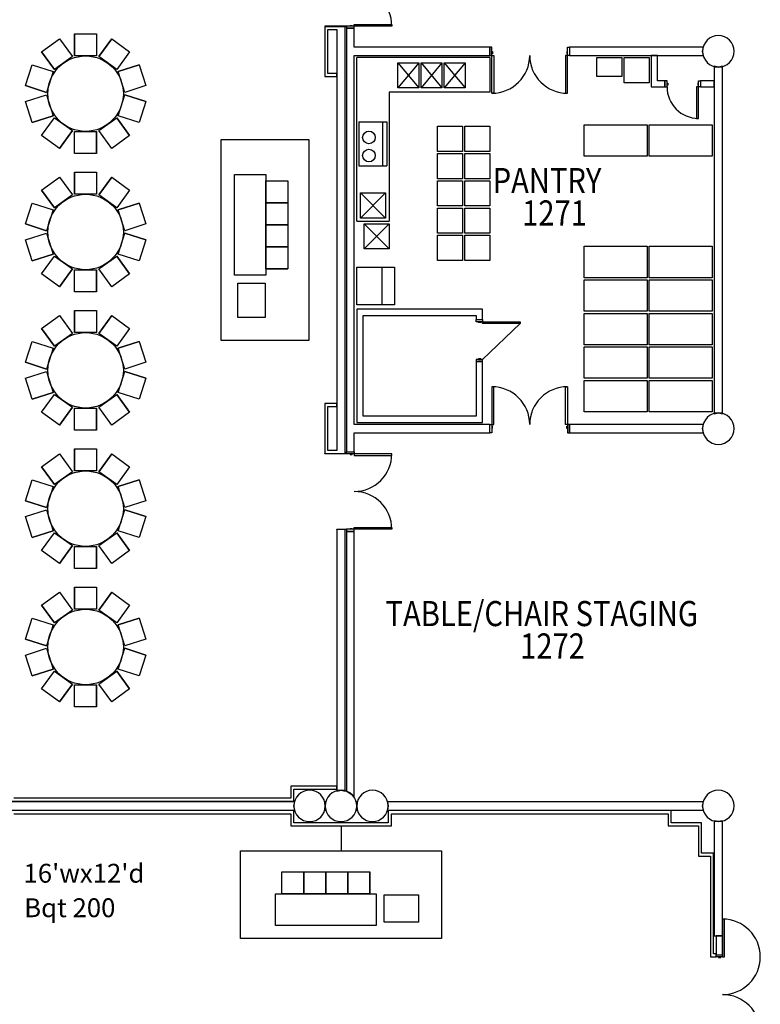
# Model space of a CAD drawing. Extents: x -3304 to 13937, y 587 to 12499.
# Drawn here: x 8901 to 9608, y 1943 to 2882 of the extents above; entities that cross this region are included whole.
import ezdxf

# ---------------------------------------------------------------- set-up
doc = ezdxf.new("R2010")
doc.units = 0
doc.header["$LTSCALE"] = 192
doc.header["$MEASUREMENT"] = 0
for name, color, linetype in [('A-COLS-EXTG-SCR', 250, 'Continuous'), ('A-DOOR', 150, 'Continuous'), ('A-EQPM-ARCH', 221, 'Continuous'), ('A-EQPM-OTHR', 2, 'Continuous'), ('A-WALL', 40, 'Continuous'), ('A-WALL-EXTG-SCR', 250, 'Continuous'), ('A-WALL-FURD', 40, 'Continuous'), ('S-COLS-EXTG-SCR', 250, 'Continuous')]:
    doc.layers.add(name, color=color, linetype=linetype)
doc.styles.add('TXT', font='txt_____.ttf')

# ---------------------------------------------------------------- blocks, each defined once
blk = doc.blocks.new('*U12')
at = {"style": 'TXT', "width": 0.85}
blk.add_text('1272', height=24, dxfattribs=at).set_placement((3538.24, 2010.87))
blk = doc.blocks.new('*U13')
at = {"style": 'TXT', "width": 0.85}
blk.add_text('TABLE/CHAIR STAGING', height=24, dxfattribs=at).set_placement((3409.78, 2041.79))
blk = doc.blocks.new('*U16')
at = {"style": 'TXT', "width": 0.85}
blk.add_text('1271', height=24, dxfattribs=at).set_placement((3540.11, 2424.03))
blk = doc.blocks.new('*U17')
at = {"style": 'TXT', "width": 0.85}
blk.add_text('PANTRY', height=24, dxfattribs=at).set_placement((3511.96, 2454.95))

msp = doc.modelspace()

# ---------------------------------------------------------------- linework, layer by layer
for p, q in [((8953.39, 2868.63), (8953.39, 2847.63)), ((8953.39, 2868.63), (8974.39, 2868.63)), ((8953.39, 2847.63), (8953.39, 2868.63)), ((8974.39, 2868.63), (8974.39, 2847.63)), ((8974.39, 2868.63), (8974.39, 2847.63)), ((8921.89, 2851.57), (8938.88, 2863.91)), ((8938.88, 2863.91), (8951.23, 2846.92)), ((8938.88, 2863.91), (8951.23, 2846.92)), ((8988.9, 2863.91), (8976.56, 2846.92)), ((8976.56, 2846.92), (8988.9, 2863.91)), ((8988.9, 2863.91), (9005.89, 2851.57)), ((8921.89, 2851.57), (8934.24, 2834.58)), ((8934.24, 2834.58), (8921.89, 2851.57)), ((8951.23, 2846.92), (8934.24, 2834.58)), ((8974.39, 2847.63), (8953.39, 2847.63)), ((8993.55, 2834.58), (8976.56, 2846.92)), ((9005.89, 2851.57), (8993.55, 2834.58)), ((9005.89, 2851.57), (8993.55, 2834.58)), ((8906.44, 2819.26), (8912.93, 2839.23)), ((8912.93, 2839.23), (8932.9, 2832.74)), ((8912.93, 2839.23), (8932.9, 2832.74)), ((9014.86, 2839.23), (8994.89, 2832.74)), ((8994.89, 2832.74), (9014.86, 2839.23)), ((9014.86, 2839.23), (9021.35, 2819.26)), ((8932.9, 2832.74), (8926.41, 2812.77)), ((9001.38, 2812.77), (8994.89, 2832.74)), ((8906.44, 2819.26), (8926.41, 2812.77)), ((8926.41, 2812.77), (8906.44, 2819.26)), ((9021.35, 2819.26), (9001.38, 2812.77)), ((9021.35, 2819.26), (9001.38, 2812.77)), ((8906.44, 2804), (8926.41, 2810.49)), ((8906.44, 2804), (8926.41, 2810.49)), ((8926.41, 2810.49), (8932.9, 2790.52)), ((8994.89, 2790.52), (9001.38, 2810.49)), ((9021.35, 2804), (9001.38, 2810.49)), ((9001.38, 2810.49), (9021.35, 2804)), ((8912.93, 2784.03), (8906.44, 2804)), ((9021.35, 2804), (9014.86, 2784.03)), ((8912.93, 2784.03), (8932.9, 2790.52)), ((8932.9, 2790.52), (8912.93, 2784.03)), ((9014.86, 2784.03), (8994.89, 2790.52)), ((9014.86, 2784.03), (8994.89, 2790.52)), ((8921.89, 2771.69), (8934.24, 2788.68)), ((8921.89, 2771.69), (8934.24, 2788.68)), ((8934.24, 2788.68), (8951.23, 2776.33)), ((8976.56, 2776.33), (8993.55, 2788.68)), ((9005.89, 2771.69), (8993.55, 2788.68)), ((8993.55, 2788.68), (9005.89, 2771.69)), ((8938.88, 2759.34), (8921.89, 2771.69)), ((8938.88, 2759.34), (8951.23, 2776.33)), ((8951.23, 2776.33), (8938.88, 2759.34)), ((8953.39, 2754.63), (8953.39, 2775.63)), ((8953.39, 2775.63), (8974.39, 2775.63)), ((8953.39, 2754.63), (8953.39, 2775.63)), ((8974.39, 2754.63), (8974.39, 2775.63)), ((8974.39, 2775.63), (8974.39, 2754.63)), ((8988.9, 2759.34), (8976.56, 2776.33)), ((8988.9, 2759.34), (8976.56, 2776.33)), ((9005.89, 2771.69), (8988.9, 2759.34)), ((9093.35, 2576), (9093.35, 2768)), ((9093.35, 2768), (9176.93, 2768)), ((9176.93, 2768), (9176.93, 2768)), ((9176.93, 2768), (9176.93, 2576)), ((8974.39, 2754.63), (8953.39, 2754.63)), ((8953.39, 2736.63), (8953.39, 2715.63)), ((8953.39, 2736.63), (8974.39, 2736.63)), ((8953.39, 2715.63), (8953.39, 2736.63)), ((8974.39, 2736.63), (8974.39, 2715.63)), ((8974.39, 2736.63), (8974.39, 2715.63)), ((9105.94, 2638.36), (9105.94, 2734.36)), ((9105.94, 2734.36), (9135.94, 2734.36)), ((9135.94, 2734.36), (9135.94, 2638.36)), ((8921.89, 2719.57), (8938.88, 2731.91)), ((8938.88, 2731.91), (8951.23, 2714.92)), ((8938.88, 2731.91), (8951.23, 2714.92)), ((8988.9, 2731.91), (8976.56, 2714.92)), ((8976.56, 2714.92), (8988.9, 2731.91)), ((8988.9, 2731.91), (9005.89, 2719.57)), ((9135.94, 2707.36), (9135.94, 2728.36)), ((9135.94, 2728.36), (9156.94, 2728.36)), ((9135.94, 2707.36), (9135.94, 2728.36)), ((9135.94, 2728.36), (9156.94, 2728.36)), ((9156.94, 2728.36), (9156.94, 2707.36)), ((9156.94, 2728.36), (9156.94, 2707.36)), ((8921.89, 2719.57), (8934.24, 2702.58)), ((8934.24, 2702.58), (8921.89, 2719.57)), ((8974.39, 2715.63), (8953.39, 2715.63)), ((9005.89, 2719.57), (8993.55, 2702.58)), ((9005.89, 2719.57), (8993.55, 2702.58)), ((8906.44, 2687.26), (8912.93, 2707.23)), ((8912.93, 2707.23), (8932.9, 2700.74)), ((8912.93, 2707.23), (8932.9, 2700.74)), ((8951.23, 2714.92), (8934.24, 2702.58)), ((8993.55, 2702.58), (8976.56, 2714.92)), ((9014.86, 2707.23), (8994.89, 2700.74)), ((8994.89, 2700.74), (9014.86, 2707.23)), ((9014.86, 2707.23), (9021.35, 2687.26)), ((9135.94, 2686.36), (9135.94, 2707.36)), ((9135.94, 2707.36), (9156.94, 2707.36)), ((9135.94, 2686.36), (9135.94, 2707.36)), ((9135.94, 2707.36), (9156.94, 2707.36)), ((9156.94, 2707.36), (9135.94, 2707.36)), ((9135.94, 2707.36), (9156.94, 2707.36)), ((9156.94, 2707.36), (9135.94, 2707.36)), ((9135.94, 2707.36), (9156.94, 2707.36)), ((9156.94, 2707.36), (9156.94, 2686.36)), ((9156.94, 2707.36), (9156.94, 2686.36)), ((8932.9, 2700.74), (8926.41, 2680.77)), ((9001.38, 2680.77), (8994.89, 2700.74)), ((8906.44, 2687.26), (8926.41, 2680.77)), ((8926.41, 2680.77), (8906.44, 2687.26)), ((9021.35, 2687.26), (9001.38, 2680.77)), ((9021.35, 2687.26), (9001.38, 2680.77)), ((8906.44, 2672), (8926.41, 2678.49)), ((8906.44, 2672), (8926.41, 2678.49)), ((8926.41, 2678.49), (8932.9, 2658.52)), ((8994.89, 2658.52), (9001.38, 2678.49)), ((9021.35, 2672), (9001.38, 2678.49)), ((9001.38, 2678.49), (9021.35, 2672)), ((9156.94, 2686.36), (9135.94, 2686.36)), ((9135.94, 2686.36), (9156.94, 2686.36)), ((9156.94, 2686.36), (9135.94, 2686.36)), ((9135.94, 2686.36), (9156.94, 2686.36)), ((9135.94, 2665.36), (9135.94, 2686.36)), ((9135.94, 2686.36), (9156.94, 2686.36)), ((9135.94, 2665.36), (9135.94, 2686.36)), ((9135.94, 2686.36), (9156.94, 2686.36)), ((9156.94, 2686.36), (9156.94, 2665.36)), ((9156.94, 2686.36), (9156.94, 2665.36)), ((8912.93, 2652.03), (8906.44, 2672)), ((9021.35, 2672), (9014.86, 2652.03)), ((9135.94, 2644.36), (9135.94, 2665.36)), ((9135.94, 2665.36), (9156.94, 2665.36)), ((9135.94, 2644.36), (9135.94, 2665.36)), ((9135.94, 2665.36), (9156.94, 2665.36)), ((9156.94, 2665.36), (9135.94, 2665.36)), ((9135.94, 2665.36), (9156.94, 2665.36)), ((9156.94, 2665.36), (9135.94, 2665.36)), ((9135.94, 2665.36), (9156.94, 2665.36)), ((9156.94, 2665.36), (9156.94, 2644.36)), ((9156.94, 2665.36), (9156.94, 2644.36)), ((8912.93, 2652.03), (8932.9, 2658.52)), ((8932.9, 2658.52), (8912.93, 2652.03)), ((8921.89, 2639.69), (8934.24, 2656.68)), ((8921.89, 2639.69), (8934.24, 2656.68)), ((8934.24, 2656.68), (8951.23, 2644.33)), ((8976.56, 2644.33), (8993.55, 2656.68)), ((9005.89, 2639.69), (8993.55, 2656.68)), ((8993.55, 2656.68), (9005.89, 2639.69)), ((9014.86, 2652.03), (8994.89, 2658.52)), ((9014.86, 2652.03), (8994.89, 2658.52)), ((8938.88, 2627.34), (8951.23, 2644.33)), ((8951.23, 2644.33), (8938.88, 2627.34)), ((8953.39, 2622.63), (8953.39, 2643.63)), ((8953.39, 2643.63), (8974.39, 2643.63)), ((8953.39, 2622.63), (8953.39, 2643.63)), ((8974.39, 2622.63), (8974.39, 2643.63)), ((8974.39, 2643.63), (8974.39, 2622.63)), ((8988.9, 2627.34), (8976.56, 2644.33)), ((8988.9, 2627.34), (8976.56, 2644.33)), ((9156.94, 2644.36), (9135.94, 2644.36)), ((9135.94, 2644.36), (9156.94, 2644.36)), ((9156.94, 2644.36), (9135.94, 2644.36)), ((9135.94, 2644.36), (9156.94, 2644.36)), ((8938.88, 2627.34), (8921.89, 2639.69)), ((9005.89, 2639.69), (8988.9, 2627.34)), ((9135.94, 2638.36), (9105.94, 2638.36)), ((9109.09, 2616.14), (9109.09, 2630.91)), ((9109.09, 2630.91), (9135.14, 2630.91)), ((9135.14, 2630.91), (9135.14, 2598.14)), ((8974.39, 2622.63), (8953.39, 2622.63)), ((9109.09, 2598.14), (9109.09, 2616.14)), ((8953.39, 2604.63), (8953.39, 2583.63)), ((8953.39, 2604.63), (8974.39, 2604.63)), ((8953.39, 2583.63), (8953.39, 2604.63)), ((8974.39, 2604.63), (8974.39, 2583.63)), ((8974.39, 2604.63), (8974.39, 2583.63)), ((8921.89, 2587.57), (8938.88, 2599.91)), ((8938.88, 2599.91), (8951.23, 2582.92)), ((8938.88, 2599.91), (8951.23, 2582.92)), ((8988.9, 2599.91), (8976.56, 2582.92)), ((8976.56, 2582.92), (8988.9, 2599.91)), ((8988.9, 2599.91), (9005.89, 2587.57)), ((9135.14, 2598.14), (9109.09, 2598.14)), ((8921.89, 2587.57), (8934.24, 2570.58)), ((8934.24, 2570.58), (8921.89, 2587.57)), ((8974.39, 2583.63), (8953.39, 2583.63)), ((9005.89, 2587.57), (8993.55, 2570.58)), ((9005.89, 2587.57), (8993.55, 2570.58)), ((8906.44, 2555.26), (8912.93, 2575.23)), ((8912.93, 2575.23), (8932.9, 2568.74)), ((8912.93, 2575.23), (8932.9, 2568.74)), ((8951.23, 2582.92), (8934.24, 2570.58)), ((8993.55, 2570.58), (8976.56, 2582.92)), ((9014.86, 2575.23), (8994.89, 2568.74)), ((8994.89, 2568.74), (9014.86, 2575.23)), ((9014.86, 2575.23), (9021.35, 2555.26)), ((9176.93, 2576), (9093.35, 2576)), ((8932.9, 2568.74), (8926.41, 2548.77)), ((9001.38, 2548.77), (8994.89, 2568.74)), ((8906.44, 2555.26), (8926.41, 2548.77)), ((8926.41, 2548.77), (8906.44, 2555.26)), ((8906.44, 2540), (8926.41, 2546.49)), ((8906.44, 2540), (8926.41, 2546.49)), ((8926.41, 2546.49), (8932.9, 2526.52)), ((8994.89, 2526.52), (9001.38, 2546.49)), ((9021.35, 2555.26), (9001.38, 2548.77)), ((9021.35, 2555.26), (9001.38, 2548.77)), ((9021.35, 2540), (9001.38, 2546.49)), ((9001.38, 2546.49), (9021.35, 2540)), ((8912.93, 2520.03), (8906.44, 2540)), ((9021.35, 2540), (9014.86, 2520.03)), ((8912.93, 2520.03), (8932.9, 2526.52)), ((8932.9, 2526.52), (8912.93, 2520.03)), ((8921.89, 2507.69), (8934.24, 2524.68)), ((8921.89, 2507.69), (8934.24, 2524.68)), ((8934.24, 2524.68), (8951.23, 2512.33)), ((8976.56, 2512.33), (8993.55, 2524.68)), ((9005.89, 2507.69), (8993.55, 2524.68)), ((8993.55, 2524.68), (9005.89, 2507.69)), ((9014.86, 2520.03), (8994.89, 2526.52)), ((9014.86, 2520.03), (8994.89, 2526.52)), ((8938.88, 2495.34), (8951.23, 2512.33)), ((8951.23, 2512.33), (8938.88, 2495.34)), ((8953.39, 2490.63), (8953.39, 2511.63)), ((8953.39, 2511.63), (8974.39, 2511.63)), ((8953.39, 2490.63), (8953.39, 2511.63)), ((8974.39, 2490.63), (8974.39, 2511.63)), ((8974.39, 2511.63), (8974.39, 2490.63)), ((8988.9, 2495.34), (8976.56, 2512.33)), ((8988.9, 2495.34), (8976.56, 2512.33)), ((8938.88, 2495.34), (8921.89, 2507.69)), ((9005.89, 2507.69), (8988.9, 2495.34)), ((8974.39, 2490.63), (8953.39, 2490.63)), ((8953.39, 2472.63), (8953.39, 2451.63)), ((8953.39, 2472.63), (8974.39, 2472.63)), ((8953.39, 2451.63), (8953.39, 2472.63)), ((8974.39, 2472.63), (8974.39, 2451.63)), ((8974.39, 2472.63), (8974.39, 2451.63)), ((8921.89, 2455.57), (8938.88, 2467.91)), ((8938.88, 2467.91), (8951.23, 2450.92)), ((8938.88, 2467.91), (8951.23, 2450.92)), ((8988.9, 2467.91), (8976.56, 2450.92)), ((8976.56, 2450.92), (8988.9, 2467.91)), ((8988.9, 2467.91), (9005.89, 2455.57)), ((8921.89, 2455.57), (8934.24, 2438.58)), ((8934.24, 2438.58), (8921.89, 2455.57)), ((9005.89, 2455.57), (8993.55, 2438.58)), ((9005.89, 2455.57), (8993.55, 2438.58)), ((8906.44, 2423.26), (8912.93, 2443.23)), ((8912.93, 2443.23), (8932.9, 2436.74)), ((8912.93, 2443.23), (8932.9, 2436.74)), ((8951.23, 2450.92), (8934.24, 2438.58)), ((8974.39, 2451.63), (8953.39, 2451.63)), ((8993.55, 2438.58), (8976.56, 2450.92)), ((9014.86, 2443.23), (8994.89, 2436.74)), ((8994.89, 2436.74), (9014.86, 2443.23)), ((9014.86, 2443.23), (9021.35, 2423.26)), ((8932.9, 2436.74), (8926.41, 2416.77)), ((9001.38, 2416.77), (8994.89, 2436.74)), ((8906.44, 2423.26), (8926.41, 2416.77)), ((8926.41, 2416.77), (8906.44, 2423.26)), ((8906.44, 2408), (8926.41, 2414.49)), ((8906.44, 2408), (8926.41, 2414.49)), ((8926.41, 2414.49), (8932.9, 2394.52)), ((8994.89, 2394.52), (9001.38, 2414.49)), ((9021.35, 2423.26), (9001.38, 2416.77)), ((9021.35, 2423.26), (9001.38, 2416.77)), ((9021.35, 2408), (9001.38, 2414.49)), ((9001.38, 2414.49), (9021.35, 2408)), ((8912.93, 2388.03), (8906.44, 2408)), ((9021.35, 2408), (9014.86, 2388.03)), ((8912.93, 2388.03), (8932.9, 2394.52)), ((8932.9, 2394.52), (8912.93, 2388.03)), ((8921.89, 2375.69), (8934.24, 2392.68)), ((8921.89, 2375.69), (8934.24, 2392.68)), ((8934.24, 2392.68), (8951.23, 2380.33)), ((8976.56, 2380.33), (8993.55, 2392.68)), ((9005.89, 2375.69), (8993.55, 2392.68)), ((8993.55, 2392.68), (9005.89, 2375.69)), ((9014.86, 2388.03), (8994.89, 2394.52)), ((9014.86, 2388.03), (8994.89, 2394.52)), ((8938.88, 2363.34), (8951.23, 2380.33)), ((8951.23, 2380.33), (8938.88, 2363.34)), ((8953.39, 2358.63), (8953.39, 2379.63)), ((8953.39, 2379.63), (8974.39, 2379.63)), ((8953.39, 2358.63), (8953.39, 2379.63)), ((8974.39, 2358.63), (8974.39, 2379.63)), ((8974.39, 2379.63), (8974.39, 2358.63)), ((8988.9, 2363.34), (8976.56, 2380.33)), ((8988.9, 2363.34), (8976.56, 2380.33)), ((8938.88, 2363.34), (8921.89, 2375.69)), ((9005.89, 2375.69), (8988.9, 2363.34)), ((8974.39, 2358.63), (8953.39, 2358.63)), ((8953.39, 2340.63), (8953.39, 2319.63)), ((8953.39, 2340.63), (8974.39, 2340.63)), ((8953.39, 2319.63), (8953.39, 2340.63)), ((8974.39, 2340.63), (8974.39, 2319.63)), ((8974.39, 2340.63), (8974.39, 2319.63)), ((8921.89, 2323.57), (8938.88, 2335.91)), ((8938.88, 2335.91), (8951.23, 2318.92)), ((8938.88, 2335.91), (8951.23, 2318.92)), ((8988.9, 2335.91), (8976.56, 2318.92)), ((8976.56, 2318.92), (8988.9, 2335.91)), ((8988.9, 2335.91), (9005.89, 2323.57)), ((8921.89, 2323.57), (8934.24, 2306.58)), ((8934.24, 2306.58), (8921.89, 2323.57)), ((9005.89, 2323.57), (8993.55, 2306.58)), ((9005.89, 2323.57), (8993.55, 2306.58)), ((8906.44, 2291.26), (8912.93, 2311.23)), ((8912.93, 2311.23), (8932.9, 2304.74)), ((8912.93, 2311.23), (8932.9, 2304.74)), ((8951.23, 2318.92), (8934.24, 2306.58)), ((8974.39, 2319.63), (8953.39, 2319.63)), ((8993.55, 2306.58), (8976.56, 2318.92)), ((9014.86, 2311.23), (8994.89, 2304.74)), ((8994.89, 2304.74), (9014.86, 2311.23)), ((9014.86, 2311.23), (9021.35, 2291.26)), ((8932.9, 2304.74), (8926.41, 2284.77)), ((9001.38, 2284.77), (8994.89, 2304.74)), ((8906.44, 2291.26), (8926.41, 2284.77)), ((8926.41, 2284.77), (8906.44, 2291.26)), ((9021.35, 2291.26), (9001.38, 2284.77)), ((9021.35, 2291.26), (9001.38, 2284.77)), ((8906.44, 2276), (8926.41, 2282.49)), ((8906.44, 2276), (8926.41, 2282.49)), ((8912.93, 2256.03), (8906.44, 2276)), ((8926.41, 2282.49), (8932.9, 2262.52)), ((8994.89, 2262.52), (9001.38, 2282.49)), ((9021.35, 2276), (9001.38, 2282.49)), ((9001.38, 2282.49), (9021.35, 2276)), ((9021.35, 2276), (9014.86, 2256.03)), ((8912.93, 2256.03), (8932.9, 2262.52)), ((8932.9, 2262.52), (8912.93, 2256.03)), ((8921.89, 2243.69), (8934.24, 2260.68)), ((8921.89, 2243.69), (8934.24, 2260.68)), ((8934.24, 2260.68), (8951.23, 2248.33)), ((8976.56, 2248.33), (8993.55, 2260.68)), ((9005.89, 2243.69), (8993.55, 2260.68)), ((8993.55, 2260.68), (9005.89, 2243.69)), ((9014.86, 2256.03), (8994.89, 2262.52)), ((9014.86, 2256.03), (8994.89, 2262.52)), ((8938.88, 2231.34), (8951.23, 2248.33)), ((8951.23, 2248.33), (8938.88, 2231.34)), ((8953.39, 2226.63), (8953.39, 2247.63)), ((8953.39, 2247.63), (8974.39, 2247.63)), ((8953.39, 2226.63), (8953.39, 2247.63)), ((8974.39, 2226.63), (8974.39, 2247.63)), ((8974.39, 2247.63), (8974.39, 2226.63)), ((8988.9, 2231.34), (8976.56, 2248.33)), ((8988.9, 2231.34), (8976.56, 2248.33)), ((8938.88, 2231.34), (8921.89, 2243.69)), ((9005.89, 2243.69), (8988.9, 2231.34)), ((8974.39, 2226.63), (8953.39, 2226.63)), ((9207.54, 2113), (9207.54, 2089)), ((9111.54, 2005.41), (9111.54, 2089)), ((9111.54, 2089), (9111.54, 2089)), ((9111.54, 2089), (9303.54, 2089)), ((9207.54, 2089), (9207.54, 2089)), ((9303.54, 2089), (9303.54, 2005.41)), ((9151.18, 2069), (9172.18, 2069)), ((9151.18, 2048), (9151.18, 2069)), ((9151.18, 2069), (9172.18, 2069)), ((9151.18, 2048), (9151.18, 2069)), ((9172.18, 2069), (9193.18, 2069)), ((9172.18, 2048), (9172.18, 2069)), ((9172.18, 2069), (9193.18, 2069)), ((9172.18, 2048), (9172.18, 2069)), ((9172.18, 2069), (9172.18, 2048)), ((9172.18, 2048), (9172.18, 2069)), ((9172.18, 2069), (9172.18, 2048)), ((9172.18, 2048), (9172.18, 2069)), ((9193.18, 2069), (9193.18, 2048)), ((9193.18, 2048), (9193.18, 2069)), ((9193.18, 2069), (9193.18, 2048)), ((9193.18, 2048), (9193.18, 2069)), ((9193.18, 2069), (9214.18, 2069)), ((9193.18, 2048), (9193.18, 2069)), ((9193.18, 2069), (9214.18, 2069)), ((9193.18, 2048), (9193.18, 2069)), ((9214.18, 2069), (9235.18, 2069)), ((9214.18, 2048), (9214.18, 2069)), ((9214.18, 2069), (9235.18, 2069)), ((9214.18, 2048), (9214.18, 2069)), ((9214.18, 2069), (9214.18, 2048)), ((9214.18, 2048), (9214.18, 2069)), ((9214.18, 2069), (9214.18, 2048)), ((9214.18, 2048), (9214.18, 2069)), ((9235.18, 2069), (9235.18, 2048)), ((9235.18, 2048), (9235.18, 2069)), ((9235.18, 2069), (9235.18, 2048)), ((9235.18, 2048), (9235.18, 2069)), ((9145.18, 2018), (9145.18, 2048)), ((9145.18, 2048), (9241.18, 2048)), ((9172.18, 2048), (9151.18, 2048)), ((9172.18, 2048), (9151.18, 2048)), ((9193.18, 2048), (9172.18, 2048)), ((9193.18, 2048), (9172.18, 2048)), ((9214.18, 2048), (9193.18, 2048)), ((9214.18, 2048), (9193.18, 2048)), ((9235.18, 2048), (9214.18, 2048)), ((9235.18, 2048), (9214.18, 2048)), ((9241.18, 2048), (9241.18, 2018)), ((9248.63, 2021.16), (9248.63, 2047.21)), ((9248.63, 2047.21), (9281.4, 2047.21)), ((9281.4, 2047.21), (9281.4, 2021.16)), ((9263.4, 2021.16), (9248.63, 2021.16)), ((9281.4, 2021.16), (9263.4, 2021.16)), ((9241.18, 2018), (9145.18, 2018)), ((9303.54, 2005.41), (9111.54, 2005.41))]:
    msp.add_line(p, q)
for centre in [(8963.89, 2811.63), (8963.89, 2679.63), (8963.89, 2547.63), (8963.89, 2415.63), (8963.89, 2283.63)]:
    msp.add_circle(centre, 36)
at = {"layer": 'A-COLS-EXTG-SCR', "color": 250, "linetype": 'Continuous'}
for centre, start, end in [((9177.54, 2132), 0, 180), ((9177.54, 2132), 0, 180), ((9237.54, 2132), 0, 180), ((9237.54, 2132), 0, 180), ((9177.54, 2132), 180, 0), ((9177.54, 2132), 180, 0), ((9237.54, 2132), 180, 0), ((9237.54, 2132), 180, 0)]:
    msp.add_arc(centre, 15, start, end, dxfattribs=at)
at = {"layer": 'A-DOOR', "color": 150, "linetype": 'Continuous'}
for points in [[(9212.79, 2876), (9212.79, 2874), (9220.04, 2874), (9220.04, 2876)], [(9216.29, 2876), (9216.29, 2876.62), (9218.29, 2876.62), (9218.29, 2876)], [(9220.04, 2876), (9220.04, 2877.75), (9256.04, 2877.75), (9256.04, 2876)], [(9351.54, 2856), (9349.54, 2856), (9349.54, 2848), (9351.54, 2848)], [(9351.54, 2851.75), (9352.17, 2851.75), (9352.17, 2849.75), (9351.54, 2849.75)], [(9351.54, 2848), (9353.29, 2848), (9353.29, 2812), (9351.54, 2812)], [(9423.54, 2848), (9421.79, 2848), (9421.79, 2812), (9423.54, 2812)], [(9423.54, 2851.75), (9422.92, 2851.75), (9422.92, 2849.75), (9423.54, 2849.75)], [(9423.54, 2856), (9425.54, 2856), (9425.54, 2848), (9423.54, 2848)], [(9518.54, 2824), (9516.54, 2824), (9516.54, 2818), (9518.54, 2818)], [(9518.54, 2821.75), (9519.17, 2821.75), (9519.17, 2819.75), (9518.54, 2819.75)], [(9548.54, 2821.75), (9547.92, 2821.75), (9547.92, 2819.75), (9548.54, 2819.75)], [(9548.54, 2824), (9550.54, 2824), (9550.54, 2818), (9548.54, 2818)], [(9548.54, 2818), (9546.79, 2818), (9546.79, 2788), (9548.54, 2788)], [(9351.54, 2496), (9353.29, 2496), (9353.29, 2532), (9351.54, 2532)], [(9423.54, 2496), (9421.79, 2496), (9421.79, 2532), (9423.54, 2532)], [(9351.54, 2488), (9349.54, 2488), (9349.54, 2496), (9351.54, 2496)], [(9351.54, 2492.25), (9352.17, 2492.25), (9352.17, 2494.25), (9351.54, 2494.25)], [(9423.54, 2492.25), (9422.92, 2492.25), (9422.92, 2494.25), (9423.54, 2494.25)], [(9423.54, 2488), (9425.54, 2488), (9425.54, 2496), (9423.54, 2496)], [(9212.79, 2468), (9212.79, 2470), (9220.04, 2470), (9220.04, 2468)], [(9216.29, 2468), (9216.29, 2467.38), (9218.29, 2467.38), (9218.29, 2468)], [(9220.04, 2468), (9220.04, 2466.25), (9256.04, 2466.25), (9256.04, 2468)], [(9212.79, 2396), (9212.79, 2394), (9220.04, 2394), (9220.04, 2396)], [(9216.29, 2396), (9216.29, 2396.63), (9218.29, 2396.63), (9218.29, 2396)], [(9220.04, 2396), (9220.04, 2397.75), (9256.04, 2397.75), (9256.04, 2396)], [(9571.54, 1988), (9573.29, 1988), (9573.29, 2024), (9571.54, 2024)], [(9565.54, 1988), (9565.54, 1990), (9571.54, 1990), (9571.54, 1988)], [(9567.79, 1988), (9567.79, 1987.37), (9569.79, 1987.37), (9569.79, 1988)]]:
    msp.add_lwpolyline(points, close=True, dxfattribs=at)
for centre, radius, start, end in [((9220.04, 2876), 36, 0, 90), ((9351.54, 2848), 36, 270, 0), ((9423.54, 2848), 36, 180, 270), ((9548.54, 2818), 30, 180, 270), ((9351.54, 2496), 36, 0, 90), ((9423.54, 2496), 36, 90, 180), ((9220.04, 2468), 36, 270, 0), ((9220.04, 2396), 36, 0, 90), ((9571.54, 1988), 36, 270, 90), ((9571.54, 1916), 36, 270, 90)]:
    msp.add_arc(centre, radius, start, end, dxfattribs=at)
at = {"layer": 'A-EQPM-ARCH'}
for points in [[(9451.54, 2846), (9475.54, 2846), (9475.54, 2828), (9451.54, 2828)], [(9477.54, 2846), (9501.54, 2846), (9501.54, 2822), (9477.54, 2822)]]:
    msp.add_lwpolyline(points, close=True, dxfattribs=at)
at = {"layer": 'A-EQPM-OTHR'}
for p, q in [((9222.54, 2690), (9222.54, 2846)), ((9349.54, 2846), (9222.54, 2846)), ((9261.86, 2841.16), (9281.86, 2817.16)), ((9281.86, 2841.16), (9261.86, 2817.16)), ((9283.86, 2841.16), (9303.86, 2817.16)), ((9303.86, 2841.16), (9283.86, 2817.16)), ((9305.86, 2841.16), (9325.86, 2817.16)), ((9325.86, 2841.16), (9305.86, 2817.16)), ((9349.54, 2846), (9349.54, 2813)), ((9253.54, 2813), (9253.54, 2690)), ((9349.54, 2813), (9253.54, 2813)), ((9224.54, 2784.65), (9224.54, 2742.65)), ((9224.54, 2784.65), (9251.21, 2784.65)), ((9247.21, 2784.65), (9247.21, 2742.65)), ((9251.21, 2784.65), (9251.21, 2742.65)), ((9224.54, 2742.65), (9251.21, 2742.65)), ((9250.09, 2716.84), (9226.09, 2692.84)), ((9226.09, 2716.84), (9250.09, 2692.84)), ((9222.54, 2690), (9253.54, 2690)), ((9253.54, 2687.56), (9229.54, 2663.56)), ((9229.54, 2687.56), (9253.54, 2663.56)), ((9246.54, 2646), (9246.54, 2610)), ((9378.54, 2592.25), (9342.54, 2558))]:
    msp.add_line(p, q, dxfattribs=at)
at = {"layer": 'A-EQPM-OTHR', "color": 2, "linetype": 'Continuous'}
for p, q in [((9222.54, 2606), (9222.54, 2498)), ((9342.54, 2606), (9222.54, 2606)), ((9342.54, 2596), (9342.54, 2606)), ((9228.54, 2504), (9228.54, 2600)), ((9228.54, 2600), (9336.54, 2600)), ((9336.54, 2600), (9336.54, 2596)), ((9336.54, 2596), (9342.54, 2596)), ((9342.54, 2556), (9336.54, 2556)), ((9336.54, 2556), (9336.54, 2504)), ((9342.54, 2498), (9342.54, 2556)), ((9336.54, 2504), (9228.54, 2504)), ((9222.54, 2498), (9342.54, 2498))]:
    msp.add_line(p, q, dxfattribs=at)
at = {"layer": 'A-EQPM-OTHR'}
for points in [[(9261.86, 2841.16), (9281.86, 2841.16), (9281.86, 2817.16), (9261.86, 2817.16)], [(9283.86, 2841.16), (9303.86, 2841.16), (9303.86, 2817.16), (9283.86, 2817.16)], [(9305.86, 2841.16), (9325.86, 2841.16), (9325.86, 2817.16), (9305.86, 2817.16)], [(9439.54, 2782), (9499.54, 2782), (9499.54, 2752), (9439.54, 2752)], [(9501.54, 2782), (9561.54, 2782), (9561.54, 2752), (9501.54, 2752)], [(9299.54, 2780.44), (9323.54, 2780.44), (9323.54, 2756.44), (9299.54, 2756.44)], [(9325.54, 2780.44), (9349.54, 2780.44), (9349.54, 2756.44), (9325.54, 2756.44)], [(9299.54, 2754.44), (9323.54, 2754.44), (9323.54, 2730.44), (9299.54, 2730.44)], [(9325.54, 2754.44), (9349.54, 2754.44), (9349.54, 2730.44), (9325.54, 2730.44)], [(9299.54, 2728.44), (9323.54, 2728.44), (9323.54, 2704.44), (9299.54, 2704.44)], [(9325.54, 2728.44), (9349.54, 2728.44), (9349.54, 2704.44), (9325.54, 2704.44)], [(9226.09, 2716.84), (9250.09, 2716.84), (9250.09, 2692.84), (9226.09, 2692.84)], [(9299.54, 2702.44), (9323.54, 2702.44), (9323.54, 2678.44), (9299.54, 2678.44)], [(9325.54, 2702.44), (9349.54, 2702.44), (9349.54, 2678.44), (9325.54, 2678.44)], [(9229.54, 2687.56), (9253.54, 2687.56), (9253.54, 2663.56), (9229.54, 2663.56)], [(9299.54, 2676.44), (9323.54, 2676.44), (9323.54, 2652.44), (9299.54, 2652.44)], [(9325.54, 2676.44), (9349.54, 2676.44), (9349.54, 2652.44), (9325.54, 2652.44)], [(9439.54, 2666), (9499.54, 2666), (9499.54, 2636), (9439.54, 2636)], [(9501.54, 2666), (9561.54, 2666), (9561.54, 2636), (9501.54, 2636)], [(9222.54, 2646), (9258.54, 2646), (9258.54, 2610), (9222.54, 2610)], [(9439.54, 2634), (9499.54, 2634), (9499.54, 2604), (9439.54, 2604)], [(9501.54, 2634), (9561.54, 2634), (9561.54, 2604), (9501.54, 2604)], [(9342.54, 2596), (9342.54, 2594), (9336.54, 2594), (9336.54, 2596)], [(9338.79, 2593.38), (9338.79, 2594), (9340.79, 2594), (9340.79, 2593.38)], [(9378.54, 2594), (9378.54, 2592.25), (9342.54, 2592.25), (9342.54, 2594)], [(9439.54, 2602), (9499.54, 2602), (9499.54, 2572), (9439.54, 2572)], [(9501.54, 2602), (9561.54, 2602), (9561.54, 2572), (9501.54, 2572)], [(9439.54, 2570), (9499.54, 2570), (9499.54, 2540), (9439.54, 2540)], [(9501.54, 2570), (9561.54, 2570), (9561.54, 2540), (9501.54, 2540)], [(9342.54, 2556), (9342.54, 2558), (9336.54, 2558), (9336.54, 2556)], [(9338.79, 2558.62), (9338.79, 2558), (9340.79, 2558), (9340.79, 2558.62)], [(9439.54, 2538), (9499.54, 2538), (9499.54, 2508), (9439.54, 2508)], [(9501.54, 2538), (9561.54, 2538), (9561.54, 2508), (9501.54, 2508)]]:
    msp.add_lwpolyline(points, close=True, dxfattribs=at)
for centre in [(9234.18, 2769.83), (9234.18, 2752.56)]:
    msp.add_circle(centre, 6, dxfattribs=at)
at = {"layer": 'A-WALL', "color": 40, "linetype": 'Continuous'}
for p, q in [((9571.54, 2008), (9565.54, 2008)), ((9565.54, 2008), (9565.54, 1990)), ((9571.54, 1990), (9571.54, 2008)), ((9565.54, 1990), (9571.54, 1990))]:
    msp.add_line(p, q, dxfattribs=at)
at = {"layer": 'A-WALL-EXTG-SCR', "color": 250, "linetype": 'Continuous'}
for p, q in [((9567.54, 2837), (9563.54, 2837.8)), ((9563.54, 2837.8), (9563.54, 2506.2)), ((9571.54, 2837.8), (9567.54, 2837)), ((9571.54, 2506.2), (9571.54, 2837.8)), ((9563.54, 2506.2), (9567.54, 2507)), ((9567.54, 2507), (9571.54, 2506.2)), ((9163.34, 2136), (8891.75, 2136)), ((9162.54, 2132), (9163.34, 2136)), ((9191.75, 2136), (9192.54, 2132)), ((9193.34, 2136), (9191.75, 2136)), ((9192.54, 2132), (9193.34, 2136)), ((9223.34, 2136), (9221.75, 2136)), ((9221.75, 2136), (9222.54, 2132)), ((9222.54, 2132), (9223.34, 2136)), ((9251.75, 2136), (9252.54, 2132)), ((9553.34, 2136), (9251.75, 2136)), ((9552.54, 2132), (9553.34, 2136)), ((8891.75, 2128), (9163.34, 2128)), ((9163.34, 2128), (9162.54, 2132)), ((9192.54, 2132), (9191.75, 2128)), ((9191.75, 2128), (9193.34, 2128)), ((9193.34, 2128), (9192.54, 2132)), ((9222.54, 2132), (9221.75, 2128)), ((9221.75, 2128), (9223.34, 2128)), ((9223.34, 2128), (9222.54, 2132)), ((9252.54, 2132), (9251.75, 2128)), ((9251.75, 2128), (9553.34, 2128)), ((9553.34, 2128), (9552.54, 2132)), ((9567.54, 2117), (9563.54, 2117.8)), ((9563.54, 2117.8), (9563.54, 2008)), ((9571.54, 2117.8), (9567.54, 2117)), ((9571.54, 2008), (9571.54, 2117.8)), ((9563.54, 2008), (9571.54, 2008))]:
    msp.add_line(p, q, dxfattribs=at)
at = {"layer": 'A-WALL-FURD', "color": 40, "linetype": 'Continuous'}
for p, q in [((9192.04, 2875.75), (9192.04, 2828)), ((9211.54, 2875.75), (9192.04, 2875.75)), ((9211.54, 2468.25), (9211.54, 2875.75)), ((9195.04, 2831), (9195.04, 2872.75)), ((9195.04, 2872.75), (9203.54, 2872.75)), ((9203.54, 2872.75), (9203.54, 2471.25)), ((9220.04, 2874), (9212.79, 2874)), ((9212.79, 2874), (9212.79, 2471)), ((9220.04, 2856), (9220.04, 2874)), ((9349.54, 2856), (9220.04, 2856)), ((9220.04, 2848), (9349.54, 2848)), ((9220.04, 2496), (9220.04, 2848)), ((9349.54, 2848), (9349.54, 2856)), ((9425.54, 2856), (9425.54, 2848)), ((9553.34, 2856), (9425.54, 2856)), ((9425.54, 2848), (9553.34, 2848)), ((9509.54, 2848), (9503.54, 2848)), ((9503.54, 2848), (9503.54, 2818)), ((9509.54, 2824), (9509.54, 2848)), ((9552.54, 2852), (9553.34, 2856)), ((9553.34, 2848), (9552.54, 2852)), ((9192.04, 2828), (9203.54, 2828)), ((9203.54, 2831), (9195.04, 2831)), ((9203.54, 2828), (9203.54, 2831)), ((9516.54, 2824), (9509.54, 2824)), ((9516.54, 2818), (9516.54, 2824)), ((9550.54, 2824), (9550.54, 2818)), ((9563.54, 2824), (9550.54, 2824)), ((9563.54, 2818), (9563.54, 2824)), ((9503.54, 2818), (9516.54, 2818)), ((9550.54, 2818), (9563.54, 2818)), ((9203.54, 2516), (9192.04, 2516)), ((9192.04, 2516), (9192.04, 2468.25)), ((9195.04, 2513), (9203.54, 2513)), ((9195.04, 2471.25), (9195.04, 2513)), ((9203.54, 2513), (9203.54, 2516)), ((9349.54, 2496), (9220.04, 2496)), ((9349.54, 2488), (9349.54, 2496)), ((9425.54, 2496), (9425.54, 2488)), ((9553.34, 2496), (9425.54, 2496)), ((9552.54, 2492), (9553.34, 2496)), ((9553.34, 2488), (9552.54, 2492)), ((9220.04, 2488), (9349.54, 2488)), ((9220.04, 2471), (9220.04, 2488)), ((9425.54, 2488), (9553.34, 2488)), ((9203.54, 2471.25), (9195.04, 2471.25)), ((9212.79, 2471), (9212.79, 2470)), ((9220.04, 2470), (9220.04, 2471)), ((9192.04, 2468.25), (9211.54, 2468.25)), ((9212.79, 2470), (9220.04, 2470)), ((9211.54, 2395.75), (9203.54, 2395.75)), ((9203.54, 2395.75), (9203.54, 2146.2)), ((9211.54, 2146.2), (9211.54, 2395.75)), ((9220.04, 2394), (9212.79, 2394)), ((9212.79, 2394), (9212.79, 2145.96)), ((9220.04, 2139.77), (9220.04, 2394)), ((9203.54, 2151), (9159.54, 2151)), ((9159.54, 2151), (9159.54, 2139.5)), ((9162.54, 2148), (9203.54, 2148)), ((9162.54, 2136.5), (9162.54, 2148)), ((9203.54, 2148), (9203.54, 2151)), ((9203.54, 2146.2), (9207.54, 2147)), ((9207.54, 2147), (9211.54, 2146.2)), ((9212.79, 2145.96), (9213.28, 2145.86)), ((9213.28, 2145.86), (9218.15, 2142.61)), ((9218.15, 2142.61), (9220.04, 2139.77)), ((8892.54, 2136.5), (9162.54, 2136.5)), ((9159.54, 2139.5), (8895.54, 2139.5)), ((9162.54, 2127.5), (8892.54, 2127.5)), ((8895.54, 2124.5), (9159.54, 2124.5)), ((9159.54, 2124.5), (9159.54, 2113)), ((9162.54, 2116), (9162.54, 2127.5)), ((9252.54, 2127.5), (9252.54, 2116)), ((9522.54, 2127.5), (9252.54, 2127.5)), ((9255.54, 2113), (9255.54, 2124.5)), ((9255.54, 2124.5), (9519.54, 2124.5)), ((9519.54, 2124.5), (9519.54, 2113)), ((9522.54, 2116), (9522.54, 2127.5)), ((9252.54, 2116), (9162.54, 2116)), ((9551.54, 2116), (9522.54, 2116)), ((9551.54, 2087), (9551.54, 2116)), ((9159.54, 2113), (9255.54, 2113)), ((9519.54, 2113), (9548.54, 2113)), ((9548.54, 2113), (9548.54, 2084)), ((9563.04, 2087), (9551.54, 2087)), ((9563.04, 1991), (9563.04, 2087)), ((9548.54, 2084), (9560.04, 2084)), ((9560.04, 2084), (9560.04, 1988)), ((9560.04, 1988), (9565.54, 1988)), ((9565.54, 1991), (9563.04, 1991)), ((9565.54, 1988), (9565.54, 1991))]:
    msp.add_line(p, q, dxfattribs=at)
at = {"layer": 'A-WALL-FURD'}
for points in [[(9192.04, 2875.75), (9212.79, 2875.75), (9212.79, 2876), (9192.04, 2876)], [(9192.04, 2468.25), (9212.79, 2468.25), (9212.79, 2468), (9192.04, 2468)], [(9203.54, 2396), (9212.79, 2396), (9212.79, 2395.75), (9203.54, 2395.75)]]:
    msp.add_lwpolyline(points, close=True, dxfattribs=at)
at = {"layer": 'S-COLS-EXTG-SCR', "color": 250, "linetype": 'Continuous'}
for centre, start, end in [((9567.54, 2852), 0, 180), ((9567.54, 2852), 0, 180), ((9567.54, 2852), 180, 0), ((9567.54, 2852), 180, 0), ((9567.54, 2492), 0, 180), ((9567.54, 2492), 0, 180), ((9567.54, 2492), 180, 0), ((9567.54, 2492), 180, 0), ((9177.54, 2132), 0, 180), ((9207.54, 2132), 0, 180), ((9207.54, 2132), 0, 180), ((9207.54, 2132), 0, 180), ((9237.54, 2132), 0, 180), ((9567.54, 2132), 0, 180), ((9567.54, 2132), 0, 180), ((9177.54, 2132), 180, 0), ((9207.54, 2132), 180, 0), ((9207.54, 2132), 180, 0), ((9207.54, 2132), 180, 0), ((9237.54, 2132), 180, 0), ((9567.54, 2132), 180, 0), ((9567.54, 2132), 180, 0)]:
    msp.add_arc(centre, 15, start, end, dxfattribs=at)

# ---------------------------------------------------------------- block references
for name in ['*U17', '*U16', '*U13', '*U12']:
    msp.add_blockref(name, (5840.23, 261.75))

# ---------------------------------------------------------------- texts
at = {"insert": (8904.65, 2076.76), "char_height": 18, "width": 431.4051, "attachment_point": 1}
msp.add_mtext("\\pt0.8107;16'wx12'd", dxfattribs=at)
at = {"insert": (8905.29, 2043.84), "char_height": 18, "attachment_point": 1}
msp.add_mtext('Bqt 200', dxfattribs=at)

doc.saveas('drawing.dxf')
